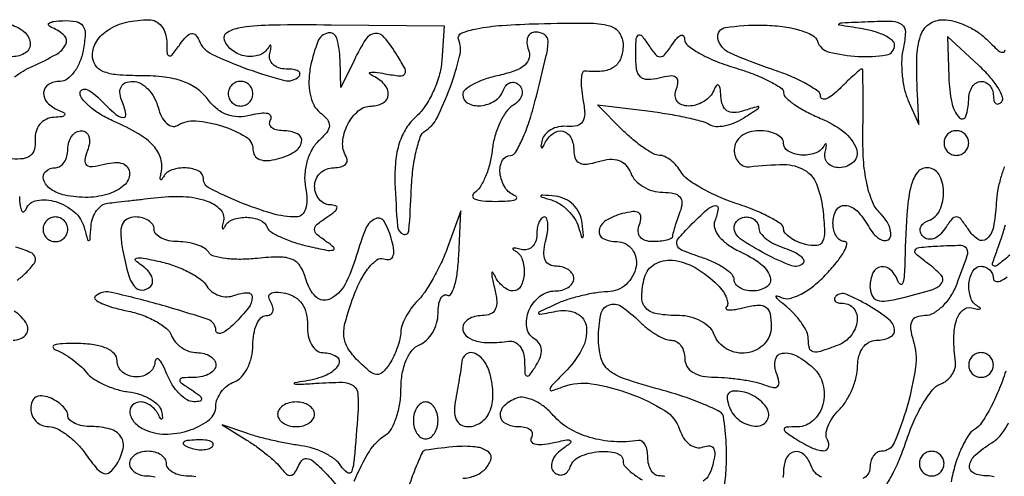
# Model space of a CAD drawing. Extents: x 30 to 390, y 28 to 264.
# Drawn here: x 142 to 149, y 41 to 45 of the extents above; entities that cross this region are included whole.
import ezdxf

# ---------------------------------------------------------------- set-up
doc = ezdxf.new("R2010")
doc.units = 0
doc.header["$MEASUREMENT"] = 0

msp = doc.modelspace()

# ---------------------------------------------------------------- linework, layer by layer
for points in [[(142.145602, 44.555084, -0.10216), (142.249525, 44.503674, -0.20227), (142.293527, 44.424757, -0.281851), (142.262028, 44.357842, -0.146378), (142.1703, 44.3304, -0.081749)], [(142.185928, 44.191709, -0.059709), (142.307484, 44.263913, 0.024221), (142.471776, 44.346368, 0.145168), (142.537595, 44.414397, 0.331166), (142.528002, 44.474209, 0.097467), (142.44525, 44.528171, -0.111893), (142.42122, 44.544837, -0.45773), (142.423033, 44.560269, -0.117898), (142.455117, 44.572367, -0.022127), (142.518118, 44.577521, -0.051664), (142.608582, 44.571554, -0.204838), (142.654369, 44.542001, -0.165419), (142.670289, 44.48349, -0.031678), (142.656306, 44.3727, -0.050582), (142.632166, 44.291793, -0.062319), (142.593372, 44.223328, -0.074439), (142.546606, 44.17686, -0.159737), (142.498838, 44.1612, 0.1336), (142.418941, 44.139464, 0.250694), (142.385003, 44.083894, 0.208623), (142.410239, 44.015678, 0.105789), (142.48755, 43.963429, -0.036502), (142.525771, 43.944659, -0.431463), (142.529103, 43.930212, -0.218215), (142.510789, 43.918906, -0.01882), (142.45465, 43.914079, 0.103836), (142.401856, 43.900313, 0.105867), (142.359476, 43.866534, 0.102064), (142.333581, 43.817213, 0.090056), (142.32775, 43.75935, -0.081169), (142.322402, 43.694901, -0.160931), (142.295294, 43.652034, -0.142083), (142.245092, 43.630483, -0.058373), (142.1703, 43.629988, 0.015875)], [(142.219279, 43.3716, 0.020469), (142.224321, 43.306555, 0.093654), (142.235651, 43.27057, 0.434317), (142.250176, 43.266714, 0.156694), (142.265635, 43.285069, -0.259216), (142.340397, 43.344838, -0.119356), (142.468781, 43.33578, -0.099766), (142.596516, 43.264848, -0.152517), (142.663555, 43.158468, 0.003643), (142.686605, 43.074167, 0.38784), (142.695909, 43.068377, 0.339164), (142.703817, 43.077153, 0.003335), (142.710386, 43.16715, -0.067277), (142.722054, 43.224549, -0.073648), (142.748381, 43.274882, -0.082838), (142.784818, 43.310679, -0.128068), (142.82595, 43.325997, 0.002324), (142.880659, 43.33184, 0.000723), (142.962764, 43.341115, 0.000723), (143.05447, 43.351743, 0.000797), (143.1432, 43.3623, -0.038563), (143.341883, 43.370834, -0.071497), (143.500466, 43.342483, -0.116304), (143.5956, 43.283995, -0.261065), (143.618048, 43.205119, 0.014125), (143.610489, 43.168799, 0.117499), (143.611439, 43.15213, 0.58708), (143.617732, 43.150735, 0.054386), (143.629416, 43.16715, -0.18373), (143.685615, 43.214244, -0.090729), (143.779048, 43.228662, -0.092699), (143.86982, 43.209055, -0.202079), (143.9187, 43.159088, 0.163333), (143.944996, 43.127833, 0.029298), (144.01317, 43.091558, 0.028905), (144.101458, 43.057049, 0.02258), (144.2007, 43.029618, 0.007564), (144.324166, 43.003382, 0.105517), (144.36939, 43.004106, 0.593147), (144.374041, 43.020666, 0.043023), (144.3276, 43.05883, -0.025151), (144.258735, 43.111419, -0.220555), (144.243, 43.145356, -0.224997), (144.25888, 43.17886, -0.026168), (144.3276, 43.229305, 0.021186), (144.380344, 43.26722, 0.166561), (144.396515, 43.292169, 0.403287), (144.387311, 43.308182, 0.067648), (144.34875, 43.313905, -0.118755), (144.308412, 43.324147, -0.099323), (144.274064, 43.352096, -0.09112), (144.250994, 43.393534, -0.081749), (144.243, 43.4421, -0.103052), (144.253087, 43.490523, -0.098802), (144.281744, 43.531723, -0.09695), (144.32455, 43.559331, -0.095165), (144.374893, 43.569, 0.059057), (144.421983, 43.574581, 0.126632), (144.454069, 43.591609, 0.191218), (144.466332, 43.616793, 0.158514), (144.459218, 43.645966, -0.161212), (144.435613, 43.745037, -0.095052), (144.469014, 43.863281, -0.09763), (144.542645, 43.958255, -0.18111), (144.632751, 43.992, 0.132725), (144.713068, 44.013702, 0.251123), (144.747209, 44.069274, 0.201101), (144.722483, 44.139605, 0.098298), (144.64485, 44.197388, -0.079407), (144.621814, 44.213228, -0.60581), (144.624594, 44.222918, -0.083369), (144.658091, 44.224113, -0.012692), (144.724395, 44.21368, 0.017611), (144.829584, 44.198187, 0.278378), (144.861111, 44.212722, 0.277789), (144.862982, 44.247421, 0.017555), (144.809795, 44.339642, 0.033804), (144.720862, 44.462691, 0.250095), (144.656083, 44.48911, 0.229559), (144.594115, 44.450759, 0.028992), (144.515454, 44.30925), (144.423652, 44.1189), (144.417926, 44.30925, 0.062566), (144.394821, 44.45708, 0.392786), (144.33504, 44.493097, 0.251543), (144.265681, 44.434776, 0.044968), (144.215799, 44.26695, 0.041877), (144.204072, 44.16571, 0.057159), (144.211641, 44.074256, 0.067239), (144.237263, 43.999707, 0.111817), (144.279258, 43.948621, -0.053349), (144.33042, 43.899342, -0.192956), (144.344219, 43.857184, -0.157211), (144.326112, 43.811423, -0.03271), (144.266194, 43.747624, 0.085255), (144.221222, 43.688385, 0.054165), (144.189743, 43.607468, 0.052073), (144.175354, 43.517578, 0.060967), (144.181141, 43.431453, -0.040072), (144.190161, 43.34886, -0.084657), (144.181183, 43.285257, -0.131587), (144.155704, 43.245577, -0.186703), (144.116993, 43.2306, -0.071386), (143.951373, 43.254367, -0.026542), (143.728893, 43.332599, -0.019118), (143.521717, 43.427473, -0.282993), (143.4816, 43.492676, 0.283864), (143.44956, 43.544564, 0.104805), (143.36281, 43.567233, 0.091397), (143.265081, 43.553905, 0.187929), (143.206416, 43.50555, -0.040579), (143.194093, 43.487187, -0.544013), (143.187408, 43.487843, -0.159882), (143.185234, 43.501361, -0.015519), (143.191538, 43.534372, 0.126829), (143.188384, 43.63113, 0.115083), (143.139134, 43.718347, 0.075906), (143.035911, 43.80115, 0.027653), (142.86825, 43.886158, -0.031049), (142.779189, 43.932077, -0.03968), (142.703941, 43.985506, -0.044212), (142.651026, 44.038392, -0.176115), (142.6356, 44.080829, -0.254317), (142.647824, 44.103307, -0.221065), (142.674652, 44.107075, -0.08959), (142.7174, 44.085127, -0.033106), (142.768543, 44.040343, 0.012418), (142.880056, 43.934236, 0.175739), (142.93026, 43.913728, 0.496002), (142.949823, 43.937441, 0.03384), (142.919994, 44.0343, -0.075598), (142.908553, 44.086566, -0.154259), (142.918496, 44.126932, -0.166354), (142.949021, 44.152305, -0.091201), (142.997382, 44.1612, -0.126459), (143.049055, 44.147918, -0.074374), (143.10008, 44.108997, -0.066449), (143.14276, 44.051432, -0.062456), (143.169939, 43.983488, 0.051968), (143.194055, 43.919344, 0.08904), (143.228141, 43.873665, 0.130778), (143.266241, 43.853243, 0.198945), (143.302815, 43.859176, -0.159112), (143.428559, 43.889681, -0.057667), (143.611044, 43.854057, -0.059145), (143.771109, 43.781392, -0.262409), (143.82, 43.694649, 0.144585), (143.832381, 43.65273, 0.157987), (143.865217, 43.62601, 0.108485), (143.918585, 43.617751, 0.048337), (143.9892, 43.629087, 0.069058), (144.106027, 43.677612, 0.215487), (144.153988, 43.745545, 0.346156), (144.125203, 43.801347, 0.107428), (144.026507, 43.8228, -0.058827), (143.979404, 43.828361, -0.126208), (143.947284, 43.845334, -0.191158), (143.934978, 43.870436, -0.159236), (143.942024, 43.89951, 0.265004), (143.942888, 43.923849, 0.222311), (143.922054, 43.939709, 0.086092), (143.874238, 43.941689, 0.031364), (143.807466, 43.928635, -0.06768), (143.720892, 43.918141, -0.086123), (143.641949, 43.933025, -0.084146), (143.571282, 43.974058, -0.061441), (143.509013, 44.040352, 0.082727), (143.436288, 44.111487, 0.067821), (143.339435, 44.161153, 0.054949), (143.214349, 44.190258, 0.029714), (143.056364, 44.199655, -0.019268), (142.889425, 44.20609, -0.080143), (142.791803, 44.229671, -0.152861), (142.739728, 44.273561, -0.142732), (142.7202, 44.340576, -0.1474), (142.749165, 44.436693, -0.106472), (142.82975, 44.515346, -0.084368), (142.954133, 44.56688, -0.05617), (143.107819, 44.5842, -0.122257), (143.153681, 44.572816, -0.099797), (143.192936, 44.54071, -0.090353), (143.219544, 44.492703, -0.079449), (143.229095, 44.43615, 0.013356), (143.232042, 44.353087, 0.33149), (143.245994, 44.336602, 0.292297), (143.267632, 44.344268, 0.011504), (143.320136, 44.415, -0.032123), (143.364483, 44.469865, -0.159238), (143.398645, 44.489018, -0.264335), (143.426936, 44.479589, -0.086177), (143.451205, 44.440908, 0.185552), (143.537987, 44.348742, 0.02596), (143.783841, 44.245769, 0.023792), (144.03755, 44.168079, 0.264677), (144.135868, 44.195068, 0.234153), (144.142297, 44.214123, 0.231848), (144.131059, 44.230898, 0.09652), (144.097992, 44.242313, 0.035008), (144.048255, 44.2458, -0.077745), (143.997342, 44.253765, -0.111417), (143.958122, 44.276864, -0.131607), (143.936778, 44.311297, -0.133866), (143.93569, 44.35155, 0.013566), (143.943842, 44.389432, 0.102957), (143.943473, 44.407597, 0.598335), (143.93734, 44.409274, 0.062422), (143.925984, 44.39385, -0.183778), (143.863957, 44.341882, -0.125374), (143.771314, 44.334041, -0.116006), (143.680631, 44.371954, -0.145365), (143.625342, 44.443916, -0.376096), (143.64572, 44.499215, -0.088895), (143.747124, 44.532927, -0.032872), (143.955989, 44.549232, -0.005553), (144.356541, 44.549666), (145.1313, 44.5419), (145.114332, 44.301651, -0.05225), (145.096257, 44.199368, -0.037768), (145.056002, 44.090717, -0.038385), (145.001274, 43.992197, -0.065003), (144.939588, 43.920951, 0.072132), (144.870798, 43.839184, 0.06195), (144.823729, 43.736998, 0.053315), (144.79829, 43.612393, 0.033428), (144.794117, 43.463538, 0.008472), (144.810588, 43.168402, 0.2806), (144.850186, 43.112915, 0.513138), (144.889552, 43.136746, 0.009766), (144.905947, 43.41575, -0.020213), (144.917069, 43.555198, -0.026706), (144.939055, 43.680717, -0.026108), (144.967479, 43.779935, -0.173204), (144.999132, 43.819544, 0.140137), (145.082526, 43.911103, 0.027341), (145.171478, 44.118236, 0.026768), (145.237375, 44.33321, 0.153528), (145.230226, 44.450739, -0.410844), (145.248013, 44.491197, -0.046284), (145.354276, 44.522266, -0.030611), (145.52747, 44.545039, -0.010921), (145.776673, 44.556935, -0.006619), (146.118114, 44.561244, -0.062269), (146.263409, 44.542987, -0.183908), (146.331658, 44.494969, -0.149581), (146.358, 44.408885, -0.090814), (146.341477, 44.318663, -0.15482), (146.294345, 44.259107, -0.126424), (146.213422, 44.230243, -0.051378), (146.09558, 44.231605, 0.363983), (146.078551, 44.220352, 0.055695), (146.07081, 44.177183, 0.040948), (146.071799, 44.114156, 0.02284), (146.082761, 44.038135, -0.034476), (146.094465, 43.941033, -0.146383), (146.080729, 43.884818, -0.20747), (146.042031, 43.856526, -0.07794), (145.973586, 43.851962, 0.07103), (145.915508, 43.848889, 0.077843), (145.862549, 43.829555, 0.086988), (145.822722, 43.797417, 0.125695), (145.8024, 43.757235, 0.012274), (145.794751, 43.718218, 0.229775), (145.798146, 43.706528, 0.504253), (145.805766, 43.707274, 0.019666), (145.821495, 43.736085, -0.115086), (145.877774, 43.804337, -0.223538), (145.945347, 43.818897, -0.22432), (145.999459, 43.776119, -0.11564), (146.0196, 43.690199, 0.088674), (146.02982, 43.633023, 0.198102), (146.059217, 43.601144, 0.144612), (146.110461, 43.593529, 0.041928), (146.189217, 43.611432, -0.056254), (146.266505, 43.626693, -0.10693), (146.329072, 43.618481, -0.124041), (146.376598, 43.586634, -0.092058), (146.409768, 43.532533, 0.099013), (146.441856, 43.481781, 0.066856), (146.495443, 43.43879, 0.063836), (146.561412, 43.409717, 0.072024), (146.629903, 43.3998, -0.048393), (146.705172, 43.392498, -0.165319), (146.747255, 43.368342, -0.200308), (146.761249, 43.327035, -0.074554), (146.747751, 43.265981, 0.008099), (146.728089, 43.212151, 0.009838), (146.711484, 43.161078, 0.008575), (146.699148, 43.117771, 0.065182), (146.6964, 43.096781, -0.290566), (146.687716, 43.0831, -0.046303), (146.656464, 43.071793, -0.039095), (146.612548, 43.063963, -0.024579), (146.560449, 43.0614, -0.079349), (146.508702, 43.069664, -0.149789), (146.474472, 43.093798, -0.1617), (146.461203, 43.131462, -0.096419), (146.469519, 43.178725, 0.079381), (146.480205, 43.229364, 0.270094), (146.465285, 43.25816, 0.172357), (146.425051, 43.267317, 0.034565), (146.35167, 43.253458, 0.072656), (146.239606, 43.205967, 0.213079), (146.193, 43.138572, 0.338692), (146.221066, 43.083043, 0.112896), (146.3157, 43.0614, -0.236225), (146.418957, 43.009733, -0.209258), (146.446619, 42.891775, -0.163075), (146.378318, 42.768374, -0.17958), (146.25225, 42.717054, 0.031696), (146.167072, 42.708972, 0.019425), (146.068113, 42.68924, 0.019445), (145.97128, 42.661966, 0.03254), (145.8927, 42.630717, 0.001582), (145.780891, 42.577161, 0.412978), (145.777628, 42.567867, 0.338881), (145.787482, 42.56284, 0.001427), (145.91385, 42.586443, -0.168539), (146.043633, 42.567302, -0.252926), (146.106381, 42.474584, -0.150484), (146.075935, 42.323786, -0.070879), (145.95615, 42.162727, 0.004091), (145.867391, 42.071705, 0.173097), (145.856438, 42.047298, 0.534987), (145.868025, 42.038168, 0.011649), (145.948529, 42.066504, -0.129667), (146.142105, 42.086678, -0.049933), (146.405738, 42.018284, -0.049604), (146.643287, 41.90273, -0.1798), (146.745018, 41.772494, 0.067963), (146.772822, 41.713898, 0.088631), (146.813445, 41.670776, 0.106521), (146.860186, 41.649555, 0.146116), (146.905967, 41.653052, -0.10075), (146.951346, 41.660635, -0.269406), (146.978081, 41.643816, -0.152175), (146.98587, 41.601227, -0.033672), (146.971806, 41.527486, -0.06168), (146.945386, 41.461143, -0.110949), (146.906808, 41.417438, -0.134781)], [(147.047684, 41.355328, 0.029633), (147.064157, 41.491944, 0.028559), (147.064817, 41.672568, 0.024496), (147.045375, 41.861707, 0.242681), (147.021724, 41.894311, 0.016192), (146.91365, 41.944491, 0.020447), (146.77465, 41.997036, 0.013668), (146.6118, 42.0462, -0.013974), (146.367699, 42.120056, -0.093937), (146.257675, 42.181466, -0.158095), (146.205645, 42.264307, -0.061881), (146.1888, 42.399893, -0.048501), (146.204462, 42.560969, -0.256013), (146.259324, 42.626754, -0.248594), (146.34577, 42.616953, -0.046333), (146.472814, 42.5115, 0.032161), (146.528062, 42.462937, 0.032192), (146.589064, 42.421877, 0.03396), (146.646813, 42.393252, 0.098387), (146.690357, 42.3846, -0.138775), (146.724923, 42.374818, -0.100075), (146.754374, 42.347323, -0.085667), (146.774204, 42.3062, -0.069717), (146.781, 42.2577, 0.138814), (146.795706, 42.205751, 0.116487), (146.836247, 42.165069, 0.088848), (146.901133, 42.139305, 0.050229), (146.985581, 42.1308, -0.021425), (147.073777, 42.127019, -0.01639), (147.169657, 42.115607, -0.016663), (147.25886, 42.098954, -0.037147), (147.32494, 42.079081, 0.039372), (147.387347, 42.060614, 0.257249), (147.417525, 42.06977, 0.251847), (147.42631, 42.100413, 0.038064), (147.407408, 42.163681, -0.152132), (147.401711, 42.251949, -0.310206), (147.451019, 42.296229, -0.159642), (147.548102, 42.277912, -0.062148), (147.660073, 42.196748, -0.142908), (147.727815, 42.082586, -0.127724), (147.72748, 41.94444, -0.142066), (147.661549, 41.834137, -0.187253), (147.553683, 41.791105, 0.012278), (147.475311, 41.788444, 0.35872), (147.461627, 41.775764, 0.280632), (147.470067, 41.756482, 0.009327), (147.5424, 41.7078, 0.033682), (147.651854, 41.647093, 0.102216), (147.734221, 41.627343, 0.352221), (147.765796, 41.651133, 0.203067), (147.758115, 41.70098, -0.163911), (147.749016, 41.740082, -0.068447), (147.761671, 41.793417, -0.057548), (147.792428, 41.851835, -0.046485), (147.837722, 41.906437, 0.057779), (147.886612, 41.968151, 0.038931), (147.927895, 42.048087, 0.039081), (147.956081, 42.132921, 0.060737), (147.9654, 42.209357, -0.067581), (147.974684, 42.277732, -0.089445), (148.001866, 42.334243, -0.105152), (148.042941, 42.371338, -0.132005), (148.0923, 42.3846, 0.048657), (148.140864, 42.389337, 0.068658), (148.181923, 42.403473, 0.088842), (148.209576, 42.424317, 0.189129), (148.2192, 42.44885, 0.228377), (148.182372, 42.525274, 0.034965), (148.039314, 42.623732, 0.034162), (147.886353, 42.700393, 0.304328), (147.816162, 42.686562, 0.144864), (147.806261, 42.668337, 0.260519), (147.811141, 42.652548, 0.143297), (147.832082, 42.641734, 0.04804), (147.8667, 42.6384, -0.235899), (147.939513, 42.602023, -0.193845), (147.962215, 42.517093, -0.137812), (147.920194, 42.416482, -0.134516), (147.831581, 42.351351, -0.012194), (147.711158, 42.308479, -0.134422), (147.660486, 42.305924, -0.286325), (147.634836, 42.331025, -0.059693), (147.627, 42.396423, 0.110683), (147.616816, 42.441864, 0.039051), (147.58351, 42.500169, 0.036464), (147.535603, 42.560644, 0.035347), (147.47895, 42.614197, -0.010291), (147.426976, 42.658617, -0.078941), (147.406728, 42.683378, -0.665261), (147.411924, 42.690269, -0.055795), (147.440987, 42.6793, 0.176123), (147.498712, 42.672124, 0.063755), (147.577427, 42.701065, 0.051331), (147.665978, 42.759364, 0.034659), (147.754198, 42.842227, 0.018652), (147.826586, 42.926427, 0.040755), (147.873989, 42.997018, 0.079437), (147.891174, 43.043901, 0.471879), (147.87676, 43.0614, -0.15511), (147.846036, 43.071166, -0.097715), (147.819865, 43.098677, -0.080045), (147.802202, 43.139776, -0.061613), (147.7962, 43.1883, -0.129183), (147.81998, 43.278803, -0.293183), (147.879883, 43.310488, -0.180265), (147.961654, 43.271936, -0.06593), (148.039451, 43.167855, 0.046063), (148.075314, 43.115689, 0.07913), (148.114935, 43.08104, 0.118932), (148.151706, 43.068697, 0.221651), (148.180626, 43.079226, 0.198612), (148.193782, 43.110936, 0.085649), (148.185909, 43.156881, 0.065621), (148.158988, 43.20966, 0.045702), (148.116155, 43.26113, -0.103485), (148.064259, 43.340486, -0.042182), (148.027374, 43.46472, -0.034818), (148.005729, 43.624449, -0.02116), (148.001388, 43.815059, 0.003515), (148.003455, 43.980226, 0.005864), (148.002587, 44.11927, 0.001379), (148.000094, 44.239502, 0.407351), (147.993647, 44.2458, 0.179867), (147.983335, 44.241967, 0.004077), (147.943181, 44.206748, 0.008635), (147.896661, 44.163806, 0.005675), (147.844543, 44.112857, -0.027446), (147.793415, 44.067054, -0.069608), (147.750652, 44.041615, -0.176937), (147.723858, 44.040344, -0.328052), (147.7116, 44.057016, 0.241583), (147.693025, 44.093218, 0.027875), (147.613492, 44.143848, 0.028612), (147.505566, 44.196509, 0.019494), (147.377614, 44.244343, -0.025191), (147.089109, 44.35596, -0.23844), (147.007939, 44.455693, -0.434718), (147.059785, 44.530644, -0.040168), (147.311502, 44.547083, -0.027164), (147.448814, 44.537539, -0.040287), (147.566858, 44.513089, -0.0471), (147.654279, 44.478284, -0.196519), (147.69047, 44.43615, 0.255664), (147.769668, 44.362575, 0.049395), (147.970009, 44.332441, 0.052716), (148.162677, 44.342999, 0.368067), (148.2192, 44.409381, 0.228062), (148.203416, 44.442185, 0.054426), (148.150859, 44.475514, 0.045236), (148.075648, 44.504338, 0.031318), (147.98655, 44.523605, -0.002014), (147.840397, 44.546348, -0.624694), (147.837704, 44.555189, -0.176962), (147.856221, 44.563004, -0.001125), (148.038021, 44.571524, -0.016807), (148.201634, 44.57332, -0.154529), (148.268001, 44.550642, -0.247757), (148.292588, 44.499634, -0.046976), (148.278709, 44.39385, 0.047095), (148.267546, 44.308612, 0.031045), (148.270116, 44.209713, 0.031206), (148.284787, 44.112929, 0.05136), (148.310448, 44.0343), (148.385621, 43.8651), (148.377268, 44.0343, -0.01462), (148.371573, 44.317795, -0.074583), (148.396319, 44.473066, -0.163251), (148.455001, 44.553453, -0.155376), (148.551557, 44.5842, -0.066533), (148.623719, 44.574555, -0.039086), (148.705839, 44.545148, -0.038394), (148.784782, 44.502149, -0.052522), (148.847657, 44.451257, 0.008694), (148.929147, 44.372553, 0.18989), (148.95945, 44.360614, 0.385629), (148.976909, 44.376432, 0.024648)], [(148.972563, 43.575593, 0.027113), (148.945465, 43.497951, 0.026281), (148.925151, 43.410812, 0.031099), (148.915505, 43.326787, -0.033032), (148.895978, 43.162309, -0.16175), (148.851297, 43.081469, -0.349488), (148.791535, 43.077117, -0.100272), (148.7222, 43.14845, 0.026011), (148.674181, 43.215241, 0.227681), (148.6422, 43.2306, 0.227681), (148.610219, 43.215241, 0.026011), (148.5622, 43.14845, -0.065181), (148.526546, 43.106248, -0.100876), (148.48571, 43.081878, -0.131377), (148.446403, 43.078896, -0.159348), (148.41415, 43.096582, -0.116088), (148.396545, 43.127184, -0.156281), (148.397154, 43.158938, -0.139612), (148.416631, 43.187006, -0.086138), (148.45185, 43.206932, 0.204271), (148.52942, 43.278622, 0.113224), (148.554993, 43.407228, 0.127842), (148.521062, 43.523687, 0.264145), (148.441275, 43.569, 0.243175), (148.373037, 43.533727, 0.098801), (148.329157, 43.435376, 0.041622), (148.302731, 43.247168, 0.007433), (148.288015, 42.8922, -0.016995), (148.283444, 42.816801, -0.075619), (148.272693, 42.773892, -0.446642), (148.258659, 42.769019, -0.180558), (148.243748, 42.78645, 0.108067), (148.192843, 42.866629, 0.240761), (148.12604, 42.888566, 0.24758), (148.070601, 42.847234, 0.111649), (148.05, 42.756129, 0.100144), (148.06272, 42.693255, 0.215471), (148.098215, 42.66038, 0.119083), (148.164639, 42.65468, 0.023617), (148.282477, 42.678405, 0.012917), (148.481888, 42.733967, 0.169543), (148.54278, 42.778688, 0.355368), (148.538445, 42.831791, 0.04364), (148.444309, 42.914224, -0.016207), (148.364054, 42.977079, -0.368005), (148.359485, 43.003898, -0.239397), (148.387617, 43.021705, -0.009282), (148.513935, 43.0313, -0.012678), (148.673737, 43.036399, -0.285754), (148.711396, 43.013304, -0.202917), (148.714579, 42.963317, -0.00663), (148.644294, 42.770807, -0.050456), (148.602739, 42.687802, -0.055274), (148.546457, 42.617546, -0.062481), (148.484697, 42.569598, -0.134643), (148.427093, 42.5538, 0.085553), (148.368467, 42.543695, 0.199595), (148.336055, 42.514372, 0.146823), (148.328305, 42.463035, 0.041423), (148.346522, 42.383272, -0.112006), (148.361967, 42.20037, -0.035282), (148.304575, 41.930266, -0.030585), (148.216308, 41.681574, -0.300753), (148.128039, 41.6232, 0.143039), (148.09828, 41.614509, 0.099605), (148.072924, 41.590076, 0.084201), (148.055841, 41.553541, 0.067445), (148.05, 41.510438, -0.307005), (147.999995, 41.436674, -0.10365)], [(144.514513, 41.41771, -0.038079), (144.618801, 41.622666, -0.116119), (144.727669, 41.733154, 0.125873), (144.768995, 41.77674, 0.046054), (144.803613, 41.855033, 0.042039), (144.827255, 41.951541, 0.039073), (144.8352, 42.053059, -0.043444), (144.844207, 42.156527, -0.056404), (144.871073, 42.247768, -0.066728), (144.911768, 42.316858, -0.135527), (144.9621, 42.354006, 0.100819), (145.010625, 42.384929, 0.066821), (145.051723, 42.436908, 0.063468), (145.079521, 42.501073, 0.07063), (145.089, 42.567844, -0.037094), (145.093503, 42.628456, -0.079642), (145.107638, 42.673005, -0.152298), (145.128473, 42.694556, -0.269164), (145.15245, 42.693937, 0.425394), (145.1779, 42.70051, 0.057523), (145.201755, 42.75713, 0.038643), (145.220815, 42.848085, 0.019969), (145.231195, 42.963894), (145.246491, 43.2729), (145.154149, 43.020611, -0.021799), (145.110481, 42.915711, -0.018586), (145.05565, 42.809148, -0.018992), (144.998428, 42.715894, -0.049303), (144.948504, 42.655018, 0.038483), (144.905049, 42.604304, 0.034504), (144.868102, 42.545708, 0.036196), (144.842367, 42.488268, 0.084165), (144.833905, 42.442007, -0.055552), (144.828085, 42.395307, -0.025645), (144.810774, 42.336495, -0.025022), (144.786031, 42.275881, -0.031697), (144.756982, 42.22283, -0.056474), (144.711002, 42.16564, -0.222718), (144.669543, 42.150858, -0.15047), (144.620381, 42.171323, -0.023061), (144.541151, 42.243563, -0.054877), (144.470878, 42.331223, -0.123861), (144.444317, 42.411466, -0.086946), (144.454498, 42.512655, -0.018313), (144.508972, 42.682505, -0.03153), (144.557739, 42.794705, -0.049944), (144.614512, 42.882722, -0.065383), (144.670548, 42.936793, -0.256242), (144.716523, 42.943051, 0.134989), (144.754586, 42.939307, 0.247931), (144.778616, 42.957818, 0.133807), (144.785638, 43.000692, 0.038039), (144.773458, 43.06773, 0.060915), (144.721914, 43.197735, 0.387517), (144.660416, 43.218956, 0.196604), (144.594485, 43.151694, 0.026968), (144.528923, 42.962278, -0.05229), (144.449254, 42.764985, -0.161536), (144.34661, 42.666992, -0.315083), (144.252319, 42.683038, -0.134805), (144.185014, 42.799567, 0.071417), (144.147283, 42.889215, 0.155122), (144.09183, 42.938052, 0.106871), (144.003295, 42.95612, 0.02454), (143.850129, 42.946814, -0.024985), (143.73651, 42.940012, -0.033381), (143.633392, 42.945886, -0.035273), (143.552198, 42.961852, -0.190388), (143.516833, 42.988234, 0.123513), (143.487934, 43.016338, 0.047424), (143.436662, 43.039908, 0.043268), (143.373578, 43.05599, 0.040809), (143.307407, 43.0614, -0.049547), (143.24457, 43.067642, -0.069539), (143.191436, 43.086251, -0.089706), (143.155676, 43.113701, -0.186414), (143.1432, 43.146, 0.150008), (143.133298, 43.178263, 0.09861), (143.105437, 43.205749, 0.0818), (143.063795, 43.224285, 0.063978), (143.014645, 43.2306, 0.121054), (142.958501, 43.216805, 0.179414), (142.924914, 43.179565, 0.108845), (142.914048, 43.113074, 0.031145), (142.926325, 43.00872, 0.02213), (142.964021, 42.842983, 0.096452), (143.008508, 42.753236, 0.249129), (143.060631, 42.729333, 0.183791), (143.1196, 42.7558, 0.184033), (143.132938, 42.785555, 0.118943), (143.126124, 42.823136, 0.086899), (143.099279, 42.863273, 0.055593), (143.05615, 42.89937, -0.055831), (143.016172, 42.932861, -0.593425), (143.021247, 42.948747, -0.095213), (143.068567, 42.948774, -0.008506), (143.1855, 42.924303, -0.032392), (143.28747, 42.894088, -0.032988), (143.384042, 42.851103, -0.034917), (143.462421, 42.802557, -0.10301), (143.504987, 42.756047, 0.097045), (143.539508, 42.717421, 0.082532), (143.587999, 42.691974, 0.081393), (143.642759, 42.683353, 0.09028), (143.695337, 42.693265, -0.082878), (143.783365, 42.711203, -0.428105), (143.81517, 42.680156, -0.165613), (143.789682, 42.608053, -0.029349), (143.6931, 42.499414, -0.030129), (143.644288, 42.456155, -0.078931), (143.603477, 42.433467, -0.200036), (143.577937, 42.434618, -0.290513), (143.5662, 42.453114, 0.322092), (143.513358, 42.526633, 0.012769), (143.178997, 42.629646, 0.01363), (142.840366, 42.714695, 0.256462), (142.738697, 42.685097, 0.450317), (142.739989, 42.663886, 0.059779), (142.783481, 42.63756, 0.037938), (142.857763, 42.610525, 0.018956), (142.955079, 42.587194, -0.036556), (143.058625, 42.558484, -0.040445), (143.153283, 42.515712, -0.04429), (143.226668, 42.466176, -0.131271), (143.262037, 42.417407, 0.087027), (143.288942, 42.372524, 0.066395), (143.331912, 42.334488, 0.065863), (143.383751, 42.308777, 0.082408), (143.436645, 42.3, -0.063461), (143.486179, 42.293688, -0.081424), (143.528143, 42.275149, -0.09843), (143.556222, 42.247664, -0.151099), (143.5662, 42.2154, -0.169824), (143.554875, 42.183019, -0.09332), (143.52271, 42.155271, -0.074289), (143.474784, 42.136272, -0.055145), (143.41815, 42.129505, 0.011938), (143.335334, 42.126802, 0.327416), (143.319461, 42.113719, 0.309569), (143.326747, 42.093867, 0.011213), (143.397, 42.0462, -0.018424), (143.452686, 42.007232, -0.178283), (143.468006, 41.983358, -0.412355), (143.458262, 41.967973, -0.053067), (143.415424, 41.962895, -0.143514), (143.368329, 41.976089, -0.059583), (143.316337, 42.017896, -0.052258), (143.267739, 42.079224, -0.045906), (143.230436, 42.15195, 0.019179), (143.200494, 42.218901, 0.077688), (143.174825, 42.255321, 0.392017), (143.158415, 42.256217, 0.209872), (143.148562, 42.23655, -0.22602), (143.107922, 42.161308, -0.167262), (143.016253, 42.132998, -0.165974), (142.92607, 42.167033, -0.223876), (142.8894, 42.244826, 0.19363), (142.870206, 42.29253, 0.100766), (142.816596, 42.329594, 0.066533), (142.730169, 42.353622, 0.031373), (142.61445, 42.362383, 0.014315), (142.515936, 42.360828, 0.059869), (142.457543, 42.351165, 0.431027), (142.449796, 42.336035, 0.222998), (142.4664, 42.319233, -0.0428), (142.521156, 42.293585, -0.026348), (142.580874, 42.254776, -0.026327), (142.636287, 42.209819, -0.042124), (142.6779, 42.16536, 0.080498), (142.72488, 42.122291, 0.036737), (142.79783, 42.081686, 0.035154), (142.882732, 42.049322, 0.040578), (142.967373, 42.031035, -0.047101), (143.047337, 42.012665, -0.054536), (143.118361, 41.980185, -0.062812), (143.170633, 41.939337, -0.147525), (143.193678, 41.896035, -0.01415), (143.200246, 41.857275, -0.238062), (143.196182, 41.845328, -0.482015), (143.187879, 41.846353, -0.02232), (143.172105, 41.874885, 0.065044), (143.149888, 41.908046, 0.05682), (143.118952, 41.936127, 0.059704), (143.0844, 41.955197, 0.096555), (143.05155, 41.9616, 0.200055), (142.993395, 41.937361, 0.252007), (142.977117, 41.882265, 0.152429), (143.015339, 41.813771, 0.098534), (143.09274, 41.764938, 0.10205), (143.237474, 41.741133, 0.074763), (143.39776, 41.771898, 0.085072), (143.523133, 41.841799, 0.226888), (143.5662, 41.931822, -0.094999), (143.57567, 41.981217, -0.066841), (143.603477, 42.030656, -0.064601), (143.644588, 42.072645, -0.075272), (143.6931, 42.100206, 0.119725), (143.741664, 42.133769, 0.065064), (143.782723, 42.194067, 0.059009), (143.810552, 42.270309, 0.058092), (143.82, 42.351351, -0.042322), (143.826572, 42.428858, -0.061942), (143.846318, 42.494331, -0.081353), (143.875334, 42.538717, -0.21039), (143.909593, 42.5538, 0.123575), (143.939084, 42.561202, 0.188176), (143.956032, 42.58104, 0.149868), (143.957158, 42.611059, 0.073512), (143.941874, 42.646533, -0.116371), (143.929927, 42.682357, -0.287003), (143.941932, 42.706061, -0.150022), (143.979169, 42.715378, -0.036676), (144.042631, 42.707343, -0.08957), (144.108547, 42.681172, -0.103066), (144.157436, 42.634518, -0.094926), (144.186288, 42.568872, -0.065238), (144.193983, 42.48771, 0.058123), (144.199764, 42.415913, 0.079313), (144.222276, 42.35514, 0.099926), (144.25737, 42.314495, 0.16635), (144.299733, 42.3, -0.138133), (144.392465, 42.273883, -0.415161), (144.406249, 42.216239, -0.156293), (144.32451, 42.146205, -0.060716), (144.17955, 42.104982, 0.009115), (144.104737, 42.09183, 0.817777), (144.104689, 42.085468, 0.06596), (144.139801, 42.082806, 0.003542), (144.251403, 42.089862, -0.016296), (144.433319, 42.096711, -0.155014), (144.5067, 42.073808, -0.224166), (144.539238, 42.016931, -0.037931), (144.539595, 41.88839, -0.002592), (144.515111, 41.576074, -0.056347), (144.497228, 41.486002, -0.506607), (144.468323, 41.476282, -0.098383), (144.423298, 41.523539, 0.092301), (144.38165, 41.568321, 0.042593), (144.313662, 41.610232, 0.040253), (144.232459, 41.643311, 0.044447), (144.149644, 41.661615, -0.014489), (144.059699, 41.675915, -0.009442), (143.956754, 41.697377, -0.009497), (143.857049, 41.722136, -0.017835), (143.7777, 41.746514), (143.6085, 41.805176), (143.7777, 41.700268, -0.017969), (143.847604, 41.653367, -0.015412), (143.917728, 41.599202, -0.015684), (143.978379, 41.546018, -0.04227), (144.016791, 41.50353, 0.05322), (144.051282, 41.467015, 0.208964), (144.080248, 41.458195, 0.21441), (144.105881, 41.473521, 0.055958), (144.129339, 41.516695, -0.081457), (144.156423, 41.561022, -0.242685), (144.188425, 41.573938, -0.146719), (144.23011, 41.557099, -0.027538), (144.292098, 41.501587, -0.026092), (144.385898, 41.397451, -0.190773)], [(149.009105, 42.967706, -0.006881), (148.921785, 42.898632, -0.274431), (148.898424, 42.89582, -0.386361), (148.890385, 42.91394, -0.009783), (148.922821, 43.005809, 0.010599), (148.948885, 43.080019, 0.005166), (148.979151, 43.17574, 0.005121)], [(142.203545, 42.797123, 0.050821), (142.261202, 42.844117, 0.033165), (142.322006, 42.91357, 0.260703), (142.327884, 42.954471, 0.206688), (142.295742, 42.987291, 0.021428), (142.191709, 43.024719, -0.021986)], [(148.158577, 41.386282, 0.021571), (148.205598, 41.467508, 0.024451), (148.25544, 41.575412, 0.016265), (148.302343, 41.703386, -0.025745), (148.353267, 41.834581, -0.030295), (148.415083, 41.952653, -0.031562), (148.478382, 42.044001, -0.134632), (148.531353, 42.082954, 0.077447), (148.575694, 42.1084, 0.073394), (148.611134, 42.146542, 0.077528), (148.63254, 42.19115, 0.106107), (148.636145, 42.235418, -0.031641), (148.625077, 42.400579, -0.074058), (148.642821, 42.522776, -0.135158), (148.685911, 42.591394, -0.250153), (148.74795, 42.60731, 0.013566), (148.785832, 42.599158, 0.102957), (148.803997, 42.599527, 0.598335), (148.805674, 42.60566, 0.062422), (148.79025, 42.617016, -0.187442), (148.740641, 42.677088, -0.09943), (148.728767, 42.774333, -0.11303), (148.755442, 42.860016, -0.26706), (148.8114, 42.8922, -0.099038), (148.843687, 42.885741, -0.097945), (148.871149, 42.867349, -0.097945), (148.889541, 42.839887, -0.099038), (148.896, 42.8076, 0.34058), (148.910112, 42.789285, 0.16294), (148.941561, 42.791341, 0.066521), (148.991468, 42.819993, 0.02704)], [(142.17735, 42.3846, 0.201885), (142.260325, 42.419526, 0.326383), (142.270762, 42.492013, 0.133764), (142.183633, 42.584809, 0.069722)], [(148.980894, 42.1731, -0.020873), (148.9315, 42.038986, -0.02405), (148.873105, 41.915816, -0.024113), (148.814308, 41.81751, -0.112869), (148.766773, 41.77244, 0.121778), (148.722473, 41.728935, 0.032741), (148.676025, 41.64114, 0.031141), (148.634803, 41.531259, 0.027806), (148.605705, 41.41289, -0.02468)], [(146.64315, 41.450789, 0.041876), (146.604881, 41.454, -0.16037), (146.575251, 41.463754, -0.096657), (146.550019, 41.491277, -0.078243), (146.532977, 41.532369, -0.05931), (146.5272, 41.5809, 0.048526), (146.522545, 41.628748, 0.075993), (146.508562, 41.66758, 0.105904), (146.487918, 41.691677, 0.204797), (146.46375, 41.697782, -0.053759), (146.294059, 41.689428, -0.05699), (146.12993, 41.717955, -0.061013), (145.986898, 41.77975, -0.083445), (145.879431, 41.869571, 0.050588), (145.817956, 41.928189, 0.056198), (145.747984, 41.97092, 0.063906), (145.680402, 41.992443, 0.137633), (145.626459, 41.98742, 0.095536), (145.541479, 41.934508, 0.232181), (145.515659, 41.867365, 0.265261), (145.553611, 41.812801, 0.111581), (145.643893, 41.7924, -0.058827), (145.690996, 41.786839, -0.126208), (145.723116, 41.769866, -0.191158), (145.735422, 41.744764, -0.159236), (145.728376, 41.71569, 0.277716), (145.728082, 41.690732, 0.203002), (145.750843, 41.673777, 0.082457), (145.801452, 41.669967, 0.031607), (145.871433, 41.680728, -0.007065), (145.971576, 41.701201, -0.200602), (145.996918, 41.695841, -0.502589), (145.997469, 41.680119, -0.015606), (145.93745, 41.635139, 0.063623), (145.895245, 41.596679, 0.09593), (145.870878, 41.553466, 0.124625), (145.867838, 41.512565, 0.162363), (145.885582, 41.47975, 0.116088), (145.916184, 41.462145, 0.156281), (145.947938, 41.462754, 0.139612), (145.976006, 41.482231, 0.086138), (145.995932, 41.51745, -0.207409), (146.061047, 41.58706, -0.078689), (146.192631, 41.621035, -0.092683), (146.314062, 41.610173, -0.336042), (146.358, 41.55218, 0.190598), (146.371267, 41.51864, 0.037004), (146.420128, 41.473714, 0.034577), (146.488515, 41.426891, 0.025934)], [(148.902234, 41.448301, 0.058511), (148.8537, 41.454, -0.100427), (148.761144, 41.47278, -0.339441), (148.732617, 41.523073, -0.178251), (148.772002, 41.596679, -0.042134), (148.885425, 41.681562, 0.083568), (148.948901, 41.737799, 0.059007), (148.999709, 41.818628, 0.055571)], [(145.258152, 41.437926, 0.083914), (145.344766, 41.45635, 0.101357), (145.40932, 41.498556, 0.106226), (145.450784, 41.562112, 0.322087), (145.43632, 41.617197, 0.135985), (145.362609, 41.65016, 0.057615), (145.218016, 41.655236, 0.017907), (145.001719, 41.630073, 0.254356), (144.9797, 41.613342, 0.009283), (144.936932, 41.513388, 0.014955), (144.890666, 41.388901, 0.009705)], [(143.428738, 41.448236, 0.037791), (143.37585, 41.452705, -0.055145), (143.319216, 41.459472, -0.074289), (143.27129, 41.478471, -0.09332), (143.239125, 41.506219, -0.169824), (143.2278, 41.5386, 0.148195), (143.218023, 41.570863, 0.098894), (143.190523, 41.598349, 0.082425), (143.149414, 41.616881, 0.064853), (143.1009, 41.6232, 0.064853), (143.052386, 41.616881, 0.082425), (143.011277, 41.598349, 0.098894), (142.983777, 41.570863, 0.148195), (142.974, 41.5386, 0.148195), (142.983777, 41.506337, 0.098894), (143.011277, 41.478851, 0.082425), (143.052386, 41.460319, 0.064853), (143.1009, 41.454, -0.064853), (143.149414, 41.447681, -0.082425)], [(147.719567, 41.444909, -0.21695), (147.645931, 41.524106, 0.118916), (147.598771, 41.599584, 0.241595), (147.533708, 41.619817, 0.237703), (147.478495, 41.578764, 0.116701), (147.4578, 41.491307, -0.058827), (147.452239, 41.444204, -0.126208)]]:
    msp.add_lwpolyline(points, format="xyb")
for points in [[(145.709621, 44.378362, -0.152393), (145.713255, 44.321615, -0.155454), (145.683893, 44.273396, -0.093076), (145.616401, 44.233871, -0.032002), (145.507172, 44.20244, 0.028062), (145.411818, 44.175812, 0.04023), (145.331336, 44.140943, 0.046142), (145.274387, 44.103511, 0.228112), (145.2582, 44.069878, 0.279139), (145.293775, 44.01112, 0.146554), (145.380662, 43.994327, 0.114019), (145.479062, 44.027721, 0.169995), (145.535668, 44.09775, -0.086138), (145.555594, 44.132969, -0.139612), (145.583662, 44.152446, -0.156281), (145.615416, 44.153055, -0.116088), (145.646018, 44.13545, -0.14676), (145.664373, 44.103847, -0.135367), (145.66308, 44.066254, -0.108095), (145.641261, 44.02804, -0.070882), (145.602179, 43.995448, 0.103078), (145.555723, 43.951381, 0.043173), (145.512658, 43.87618, 0.040314), (145.479026, 43.784948, 0.041622), (145.460913, 43.69047, -0.035347), (145.444175, 43.59683, -0.037183), (145.414589, 43.508109, -0.039997), (145.3775, 43.436194, -0.115791), (145.338102, 43.396897, 0.268036), (145.326089, 43.374561, 0.296148), (145.339908, 43.354626, 0.076402), (145.394999, 43.341359, 0.022682), (145.481818, 43.33802, 0.013841), (145.56859, 43.341022, 0.053953), (145.621442, 43.350099, 0.384649), (145.629493, 43.362983, 0.270699), (145.61775, 43.376795, -0.171426), (145.548349, 43.432574, -0.110957), (145.514308, 43.53092, -0.143145), (145.529452, 43.618025, -0.286012), (145.586557, 43.6536, 0.268476), (145.620702, 43.673359, 0.024666), (145.667014, 43.76401, 0.026598), (145.714084, 43.885437, 0.017489), (145.755757, 44.029463, 0.00316), (145.831368, 44.337964, 0.058046), (145.843231, 44.437969, 0.260877), (145.81867, 44.482057, 0.138921), (145.756749, 44.4996, 0.149749), (145.724907, 44.489845, 0.152535), (145.704274, 44.463986, 0.116407), (145.698783, 44.424732, 0.068509)], [(146.695105, 44.415, -0.031361), (146.727361, 44.457999, -0.119784), (146.754319, 44.477493, -0.338835), (146.771675, 44.472769, -0.160771), (146.779705, 44.449541, 0.228101), (146.800629, 44.407578, 0.03536), (146.880024, 44.35453, 0.033459), (146.989687, 44.301362, 0.023368), (147.1194, 44.255795, -0.018022), (147.249058, 44.211798, -0.026965), (147.358395, 44.163352, -0.025296), (147.439721, 44.116615, -0.254974), (147.4578, 44.083468, 0.212273), (147.472821, 44.04968, 0.031916), (147.532354, 44.002485, 0.031171), (147.614394, 43.95284, 0.022294), (147.7116, 43.9074, -0.068208), (147.870983, 43.814249, -0.13584), (147.957085, 43.697551, -0.294696), (147.938569, 43.609618, -0.200133), (147.841155, 43.569, -0.087782), (147.795686, 43.577045, -0.118252), (147.76098, 43.600064, -0.129888), (147.742568, 43.634465, -0.1186), (147.74269, 43.67475, 0.013566), (147.750842, 43.712632, 0.102957), (147.750473, 43.730797, 0.598335), (147.74434, 43.732474, 0.062422), (147.732984, 43.71705, -0.187442), (147.672912, 43.667441, -0.09943), (147.575667, 43.655567, -0.11303), (147.489984, 43.682242, -0.26706), (147.4578, 43.7382, 0.191087), (147.444985, 43.770507, 0.088204), (147.408098, 43.797949, 0.068025), (147.353354, 43.816566, 0.048028), (147.2886, 43.8228, 0.072088), (147.222517, 43.813223, 0.092646), (147.167949, 43.785324, 0.1058), (147.132168, 43.743067, 0.123569), (147.1194, 43.692191, 0.081331), (147.127398, 43.643347, 0.103076), (147.150464, 43.603983, 0.116153), (147.184856, 43.580249, 0.126145), (147.22515, 43.575315, -0.032874), (147.461919, 43.590348, -0.131216), (147.601081, 43.552843, -0.16948), (147.683051, 43.457636, -0.064801), (147.726168, 43.285652, -0.015816), (147.739249, 43.13138, -0.126247), (147.725298, 43.061919, -0.269117), (147.684978, 43.034592, -0.081592), (147.608524, 43.041719, -0.039826), (147.550838, 43.061825, -0.051279), (147.502075, 43.089581, -0.060926), (147.468495, 43.120344, -0.178734), (147.4578, 43.149306, 0.248452), (147.440757, 43.181487, 0.02541), (147.364608, 43.227746, 0.02701), (147.262099, 43.276141, 0.0182), (147.14055, 43.320605, -0.024068), (147.014143, 43.368534, -0.026233), (146.896619, 43.4272, -0.026961), (146.802252, 43.487601, -0.104253), (146.755646, 43.538666, 0.047394), (146.723808, 43.582633, 0.047338), (146.684249, 43.619838, 0.051572), (146.643281, 43.645357, 0.113997), (146.607596, 43.6536, -0.125005), (146.565817, 43.664211, -0.025369), (146.500047, 43.704369, -0.025293), (146.426434, 43.760269, -0.021342), (146.354368, 43.826432), (146.181536, 43.999264), (146.524146, 43.957968, -0.010886), (146.661428, 43.93838, -0.01276), (146.790599, 43.91367, -0.011733), (146.898191, 43.887569, -0.073159), (146.950108, 43.865157, 0.130515), (146.992735, 43.85225, 0.055566), (147.052662, 43.856848, 0.049788), (147.119112, 43.876466, 0.046177), (147.18218, 43.909209, 0.00136), (147.281981, 43.973725, 0.250203), (147.287749, 43.984187, 0.507227), (147.281421, 43.988953, 0.002031), (147.18285, 43.958743, -0.063912), (147.116814, 43.947149, -0.155485), (147.069597, 43.959828, -0.165426), (147.040249, 43.996716, -0.074708), (147.028121, 44.058105, 0.020409), (147.023226, 44.114417, 0.194003), (147.011639, 44.135094, 0.445326), (146.996857, 44.132691, 0.047085), (146.978771, 44.09775, -0.093567), (146.952847, 44.057315, -0.065525), (146.91077, 44.023064, -0.063467), (146.859666, 43.999898, -0.074848), (146.807199, 43.992, -0.088516), (146.759317, 44.000544, -0.150361), (146.727237, 44.025013, -0.154023), (146.714924, 44.062795, -0.094228), (146.723319, 44.109325, 0.079381), (146.734005, 44.159964, 0.270094), (146.719085, 44.18876, 0.172357), (146.678851, 44.197917, 0.034565), (146.60547, 44.184058, -0.058661), (146.524826, 44.172809, -0.20126), (146.476645, 44.19182, -0.165222), (146.450633, 44.24299, -0.037335), (146.443895, 44.341683, -0.011255), (146.446958, 44.44734, -0.204074), (146.461453, 44.477035, -0.42199), (146.484284, 44.475099, -0.026679), (146.528495, 44.415, 0.02521), (146.578886, 44.346078, 0.226004), (146.6118, 44.3304, 0.226004), (146.644714, 44.346078, 0.02521)], [(148.590453, 44.188732, 0.041505), (148.610679, 44.015997, 0.131694), (148.662032, 43.912711, 0.56984), (148.707021, 43.921287, 0.086847), (148.7268, 44.0343, -0.064853), (148.733119, 44.082814, -0.082425), (148.751651, 44.123923, -0.098894), (148.779137, 44.151423, -0.148195), (148.8114, 44.1612, -0.115918), (148.84367, 44.153617, -0.100475), (148.871149, 44.132207, -0.093242), (148.889593, 44.100192, -0.084383), (148.896, 44.0625, 0.057248), (148.899906, 44.028497, 0.172129), (148.912321, 44.009114, 0.253734), (148.930437, 44.00613, 0.113397), (148.95156, 44.01936, 0.293236), (148.959063, 44.053732, 0.050349), (148.928214, 44.116601, 0.041115), (148.871691, 44.192681, 0.025564), (148.794063, 44.272374), (148.581007, 44.469828)], [(143.6508, 44.0766, 0.099038), (143.657259, 44.044313, 0.097945), (143.675651, 44.016851, 0.097945), (143.703113, 43.998459, 0.099038), (143.7354, 43.992, 0.099038), (143.767687, 43.998459, 0.097945), (143.795149, 44.016851, 0.097945), (143.813541, 44.044313, 0.099038), (143.82, 44.0766, 0.099038), (143.813541, 44.108887, 0.097945), (143.795149, 44.136349, 0.097945), (143.767687, 44.154741, 0.099038), (143.7354, 44.1612, 0.099038), (143.703113, 44.154741, 0.097945), (143.675651, 44.136349, 0.097945), (143.657259, 44.108887, 0.099038)], [(142.685694, 43.685704, 0.049433), (142.667639, 43.619857, 0.275159), (142.680293, 43.587056, 0.203888), (142.719731, 43.576424, 0.029215), (142.803543, 43.593184, -0.047593), (142.874695, 43.604715, -0.107279), (142.92845, 43.59669, -0.157662), (142.96151, 43.570245, -0.146884), (142.974, 43.528647, -0.217009), (142.937625, 43.448783, -0.098823), (142.835804, 43.390619, -0.075074), (142.690124, 43.365292, -0.05842), (142.52985, 43.380473, -0.096122), (142.436218, 43.42037, -0.164379), (142.3853, 43.487281, -0.299378), (142.400108, 43.543596, -0.185045), (142.4664, 43.569, 0.148195), (142.498663, 43.578777, 0.098894), (142.526149, 43.606277, 0.082425), (142.544681, 43.647386, 0.064853), (142.551, 43.6959, -0.072144), (142.558034, 43.744393, -0.087143), (142.57851, 43.785523, -0.100435), (142.608938, 43.813019, -0.134459), (142.644651, 43.8228, -0.17269), (142.675958, 43.811655, -0.150087), (142.695383, 43.78257, -0.105357), (142.698979, 43.738236, -0.059422)], [(148.5576, 43.7382, 0.099038), (148.564059, 43.705913, 0.097945), (148.582451, 43.678451, 0.097945), (148.609913, 43.660059, 0.099038), (148.6422, 43.6536, 0.099038), (148.674487, 43.660059, 0.097945), (148.701949, 43.678451, 0.097945), (148.720341, 43.705913, 0.099038), (148.7268, 43.7382, 0.099038), (148.720341, 43.770487, 0.097945), (148.701949, 43.797949, 0.097945), (148.674487, 43.816341, 0.099038), (148.6422, 43.8228, 0.099038), (148.609913, 43.816341, 0.097945), (148.582451, 43.797949, 0.097945), (148.564059, 43.770487, 0.099038)], [(145.866348, 43.347441, -0.072597), (145.924158, 43.320575, -0.051399), (145.979762, 43.275362, -0.051399), (146.024975, 43.219758, -0.072597), (146.051841, 43.161948, 0.004456), (146.073455, 43.091832, 0.562075), (146.080823, 43.090038, 0.222502), (146.085399, 43.102671, 0.00298), (146.077221, 43.187328, 0.084846), (146.058206, 43.255624, 0.086354), (146.017657, 43.313257, 0.086354), (145.960024, 43.353806, 0.084846), (145.891728, 43.372821, 0.00298), (145.807071, 43.380999, 0.222502), (145.794438, 43.376423, 0.562075), (145.796232, 43.369055, 0.004456)], [(146.986576, 43.203369, 0.176057), (146.985665, 43.152373, 0.089209), (147.017355, 43.095535, 0.068554), (147.077194, 43.040087, 0.04576), (147.158431, 42.993683, -0.053451), (147.300371, 42.909691, -0.155173), (147.366018, 42.818082, -0.339197), (147.342461, 42.751518, -0.145159), (147.2463, 42.723, -0.059205), (147.197769, 42.728767, -0.078159), (147.156677, 42.74578, -0.096605), (147.129154, 42.77097, -0.160616), (147.1194, 42.80055, 0.201037), (147.104819, 42.835348, 0.044811), (147.053944, 42.877138, 0.03978), (146.981891, 42.918258, 0.029338), (146.89657, 42.952377, -0.014345), (146.761569, 43.001723, -0.214869), (146.727556, 43.036915, -0.267174), (146.735427, 43.080901, -0.021543), (146.818012, 43.170927, -0.011999), (146.933385, 43.28089, -0.137677), (146.988937, 43.308675, -0.525527), (147.010018, 43.287921, -0.048012)], [(142.3818, 43.146, 0.099038), (142.388259, 43.113713, 0.097945), (142.406651, 43.086251, 0.097945), (142.434113, 43.067859, 0.099038), (142.4664, 43.0614, 0.099038), (142.498687, 43.067859, 0.097945), (142.526149, 43.086251, 0.097945), (142.544541, 43.113713, 0.099038), (142.551, 43.146, 0.099038), (142.544541, 43.178287, 0.097945), (142.526149, 43.205749, 0.097945), (142.498687, 43.224141, 0.099038), (142.4664, 43.2306, 0.099038), (142.434113, 43.224141, 0.097945), (142.406651, 43.205749, 0.097945), (142.388259, 43.178287, 0.099038)], [(145.7658, 43.106355, -0.087782), (145.757755, 43.060886, -0.118252), (145.734736, 43.02618, -0.129888), (145.700335, 43.007768, -0.1186), (145.66005, 43.00789, 0.013566), (145.622168, 43.016042, 0.102957), (145.604002, 43.015673, 0.598335), (145.602326, 43.00954, 0.062422), (145.61775, 42.998184, -0.187857), (145.666295, 42.939305, -0.092589), (145.679406, 42.841652, -0.106067), (145.656137, 42.755069, -0.281316), (145.60365, 42.723, -0.114857), (145.5704, 42.73074, -0.060161), (145.534613, 42.754064, -0.055064), (145.501871, 42.788306, -0.055667), (145.477531, 42.82875, 0.069893), (145.463917, 42.849985, 0.690019), (145.4571, 42.847521, 0.056184), (145.460488, 42.812451, 0.008651), (145.476182, 42.74415, -0.037412), (145.491331, 42.655028, -0.129524), (145.481855, 42.597779, -0.190785), (145.448564, 42.565361, -0.099091), (145.390801, 42.5538, 0.061935), (145.340098, 42.547495, 0.08029), (145.297152, 42.528949, 0.097848), (145.268407, 42.501465, 0.154397), (145.2582, 42.4692, 0.205926), (145.280734, 42.416806, 0.120416), (145.341069, 42.382358, 0.072238), (145.440213, 42.368906, 0.029953), (145.57545, 42.378285, -0.147158), (145.615828, 42.371641, -0.114456), (145.650516, 42.343404, -0.094065), (145.674087, 42.29724, -0.069099), (145.682495, 42.240259, 0.012129), (145.685215, 42.157369, 0.30598), (145.698293, 42.140198, 0.331368), (145.718024, 42.146604, 0.013248), (145.76263, 42.213167, 0.054856), (145.790484, 42.270204, 0.105258), (145.797303, 42.320425, 0.129109), (145.782907, 42.362238, 0.107622), (145.749007, 42.394979, -0.22306), (145.696865, 42.474863, -0.137207), (145.712082, 42.588297, -0.122421), (145.78678, 42.686618, -0.171005), (145.890045, 42.723, 0.063461), (145.939579, 42.729312, 0.081424), (145.981543, 42.747851, 0.09843), (146.009622, 42.775336, 0.151099), (146.0196, 42.8076, 0.139383), (146.010428, 42.839861, 0.100015), (145.98465, 42.867349, 0.085458), (145.946094, 42.885859, 0.069385), (145.90062, 42.8922, -0.121219), (145.853098, 42.903893, -0.169691), (145.823471, 42.935562, -0.120594), (145.814096, 42.988315, -0.047946), (145.825887, 43.0614, 0.027442), (145.839099, 43.126274, 0.048241), (145.841812, 43.180898, 0.068948), (145.834802, 43.218471, 0.322717), (145.817967, 43.2306, 0.218766), (145.798005, 43.221427, 0.078105), (145.781124, 43.194103, 0.059386), (145.76962, 43.153928, 0.040085)], [(147.2886, 43.151701, 0.174319), (147.300903, 43.117485, 0.056639), (147.340175, 43.079609, 0.048491), (147.396978, 43.044215, 0.038269), (147.464175, 43.017076, -0.031868), (147.528068, 42.992218, -0.063777), (147.57384, 42.963384, -0.114071), (147.595128, 42.935619, -0.312722), (147.590948, 42.912548, -0.295821), (147.513264, 42.895977, -0.029679), (147.331996, 42.977888, -0.030337), (147.160639, 43.081634, -0.246236), (147.1194, 43.160296, -0.11958), (147.125906, 43.187111, -0.100679), (147.144251, 43.209948, -0.092086), (147.171688, 43.225285, -0.081697), (147.204, 43.2306, -0.092136), (147.236296, 43.224598, -0.096053), (147.263749, 43.207423, -0.09939), (147.282121, 43.181804, -0.106397)], [(147.005676, 42.76421, -0.042207), (147.042709, 42.720335, -0.061813), (147.066603, 42.675882, -0.081194), (147.074669, 42.637607, -0.210809), (147.064703, 42.611903, 0.443483), (147.065329, 42.599267, 0.172931), (147.083925, 42.592604, 0.047556), (147.130379, 42.59696, 0.016816), (147.195632, 42.611699, -0.044718), (147.284671, 42.626653, -0.181598), (147.336562, 42.611605, -0.186788), (147.364842, 42.56649, -0.047691), (147.3732, 42.479067, -0.191534), (147.325529, 42.359186, -0.172084), (147.205991, 42.298014, -0.162618), (147.069366, 42.324325, -0.174676), (146.980794, 42.4269, 0.112807), (146.948214, 42.475446, 0.065981), (146.891075, 42.516523, 0.060745), (146.819396, 42.544339, 0.06229), (146.743749, 42.5538, -0.038321), (146.591224, 42.565507, -0.170618), (146.513215, 42.607235, -0.198064), (146.485083, 42.684169, -0.05387), (146.504589, 42.814871, -0.197309), (146.574025, 42.907089, -0.160495), (146.695758, 42.933993, -0.107407), (146.851182, 42.883391, -0.064251)], [(145.251913, 42.23655, -0.0135), (145.247375, 42.200651, -0.00259), (145.23705, 42.135823, -0.002758), (145.224189, 42.060279, -0.002537), (145.210144, 41.98275, 0.043316), (145.202058, 41.900262, 0.106906), (145.214186, 41.841001, 0.156999), (145.245635, 41.805598, 0.134048), (145.293981, 41.7924, 0.153368), (145.382715, 41.820274, 0.141408), (145.443011, 41.894667, 0.104714), (145.465395, 42.010126, 0.059217), (145.446064, 42.15195, 0.088804), (145.404776, 42.24176, 0.138834), (145.33942, 42.295355, 0.262067), (145.282817, 42.28958, 0.217789)], [(148.7268, 42.2154, 0.099038), (148.733259, 42.183113, 0.097945), (148.751651, 42.155651, 0.097945), (148.779113, 42.137259, 0.099038), (148.8114, 42.1308, 0.099038), (148.843687, 42.137259, 0.097945), (148.871149, 42.155651, 0.097945), (148.889541, 42.183113, 0.099038), (148.896, 42.2154, 0.099038), (148.889541, 42.247687, 0.097945), (148.871149, 42.275149, 0.097945), (148.843687, 42.293541, 0.099038), (148.8114, 42.3, 0.099038), (148.779113, 42.293541, 0.097945), (148.751651, 42.275149, 0.097945), (148.733259, 42.247687, 0.099038)], [(142.2972, 41.916645, 0.097275), (142.306514, 41.869225, 0.097513), (142.333068, 41.828897, 0.098349), (142.372707, 41.801893, 0.10083), (142.419303, 41.7924, -0.116394), (142.475581, 41.779119, -0.04391), (142.544925, 41.736485, -0.04051), (142.615161, 41.674883, -0.039059), (142.675488, 41.60205, 0.019113), (142.750647, 41.503571, 0.143656), (142.798687, 41.471034, 0.266884), (142.840481, 41.480014, 0.070076), (142.886203, 41.534561, 0.083951), (142.930121, 41.641347, 0.204862), (142.915077, 41.72334, 0.182318), (142.842744, 41.775476, 0.06606), (142.715207, 41.7924, -0.044058), (142.652348, 41.79795, -0.063859), (142.599236, 41.814592, -0.083649), (142.563306, 41.839074, -0.204213), (142.551, 41.867949, 0.13875), (142.54181, 41.900427, 0.061199), (142.513723, 41.93561, 0.053891), (142.472643, 41.967965, 0.048303), (142.4241, 41.992194, 0.075244), (142.372074, 42.00362, 0.151899), (142.331663, 41.993924, 0.166113), (142.306185, 41.963957, 0.094119)], [(147.086448, 41.925446, 0.1429), (147.154326, 41.836209, 0.134359), (147.261196, 41.794818, 0.2383), (147.33635, 41.823577, 0.271076), (147.35209, 41.89815, 0.094989), (147.328278, 41.940637, 0.055843), (147.285879, 41.980854, 0.053079), (147.232582, 42.012901, 0.061011), (147.176136, 42.031196, 0.054411), (147.114651, 42.036302, 0.213542), (147.081136, 42.020251, 0.215418), (147.070949, 41.984696, 0.055332)], [(143.9892, 41.877, 0.148195), (143.998977, 41.844737, 0.098894), (144.026477, 41.817251, 0.082425), (144.067586, 41.798719, 0.064853), (144.1161, 41.7924, 0.064853), (144.164614, 41.798719, 0.082425), (144.205723, 41.817251, 0.098894), (144.233223, 41.844737, 0.148195), (144.243, 41.877, 0.148195), (144.233223, 41.909263, 0.098894), (144.205723, 41.936749, 0.082425), (144.164614, 41.955281, 0.064853), (144.1161, 41.9616, 0.064853), (144.067586, 41.955281, 0.082425), (144.026477, 41.936749, 0.098894), (143.998977, 41.909263, 0.148195)], [(144.9198, 41.8347, 0.064853), (144.926119, 41.786186, 0.082425), (144.944651, 41.745077, 0.098894), (144.972137, 41.717577, 0.148195), (145.0044, 41.7078, 0.148195), (145.036663, 41.717577, 0.098894), (145.064149, 41.745077, 0.082425), (145.082681, 41.786186, 0.064853), (145.089, 41.8347, 0.064853), (145.082681, 41.883214, 0.082425), (145.064149, 41.924323, 0.098894), (145.036663, 41.951823, 0.148195), (145.0044, 41.9616, 0.148195), (144.972137, 41.951823, 0.098894), (144.944651, 41.924323, 0.082425), (144.926119, 41.883214, 0.064853)], [(143.381137, 41.650009, 0.051402), (143.427403, 41.636808, 0.05415), (143.474572, 41.633642, 0.060344), (143.515629, 41.640339, 0.126455), (143.543287, 41.656688, 0.296942), (143.547197, 41.675203, 0.208169), (143.531754, 41.690824, 0.077125), (143.491147, 41.700191, 0.028489), (143.43225, 41.701121, 0.018894), (143.369111, 41.696126, 0.168741), (143.344428, 41.68417, 0.470617), (143.345887, 41.668752, 0.054073)], [(148.3884, 41.5386, 0.099038), (148.394859, 41.506313, 0.097945), (148.413251, 41.478851, 0.097945), (148.440713, 41.460459, 0.099038), (148.473, 41.454, 0.099038), (148.505287, 41.460459, 0.097945), (148.532749, 41.478851, 0.097945), (148.551141, 41.506313, 0.099038), (148.5576, 41.5386, 0.099038), (148.551141, 41.570887, 0.097945), (148.532749, 41.598349, 0.097945), (148.505287, 41.616741, 0.099038), (148.473, 41.6232, 0.099038), (148.440713, 41.616741, 0.097945), (148.413251, 41.598349, 0.097945), (148.394859, 41.570887, 0.099038)]]:
    msp.add_lwpolyline(points, format="xyb", close=True)

doc.saveas('drawing.dxf')
